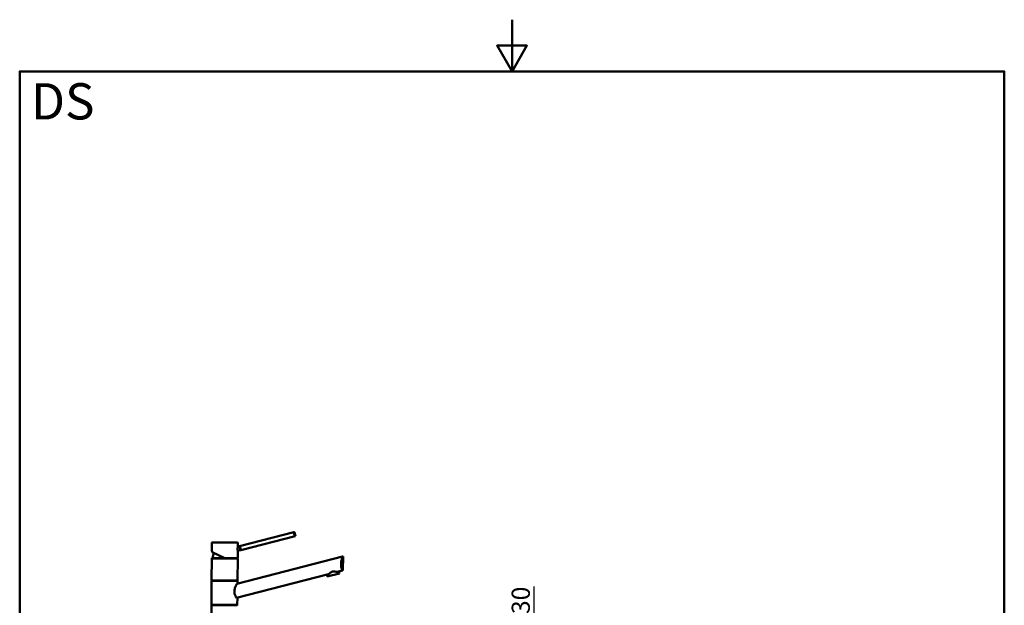
# Model space of a CAD drawing. Units: millimetres. Extents: x 0 to 2100, y 0 to 2970.
# Drawn here: x 100 to 2000, y 1840 to 2970 of the extents above; entities that cross this region are included whole.
import ezdxf

# ---------------------------------------------------------------- set-up
doc = ezdxf.new("R2010")
doc.units = ezdxf.units.MM
doc.header["$LTSCALE"] = 10
for name, color, linetype, lineweight in [('Dimensions(ISO)', 7, 'Continuous', 25), ('Sketch Geometry(ISO)', 7, 'Continuous', 50), ('Symbols(ISO)', 7, 'Continuous', 25), ('Visible Edges(ISO)', 7, 'Continuous', 50), ('Visible Tangent Edges(ISO)', 7, 'Continuous', 25)]:
    doc.layers.add(name, color=color, linetype=linetype, lineweight=lineweight)
doc.styles.add('Text_3.5mm', font='arial.ttf', dxfattribs={"width": 0.9})
doc.styles.add('Text_5.0mm', font='arial.ttf', dxfattribs={"width": 0.9})
doc.dimstyles.new('KS-STANDARD', dxfattribs={"dimscale": 10, "dimtxt": 3.5, "dimasz": 2.5, "dimexe": 3.175, "dimexo": 0, "dimgap": 0.8, "dimtad": 1, "dimdec": 1, "dimrnd": 1e-08, "dimtxsty": 'Text_3.5mm', "dimcen": 0.09, "dimdle": 10, "dimclrd": 7, "dimclre": 7, "dimclrt": 7, "dimadec": 0, "dimazin": 2, "dimtfac": 0.714286, "dimtdec": 4, "dimtmove": 0, "dimatfit": 3, "dimfxl": 1, "dimtolj": 1, "dimlwd": 25, "dimlwe": 25, "dimarcsym": 0})

# ---------------------------------------------------------------- blocks, each defined once
blk = doc.blocks.new('*D6')
at = {"layer": 'Defpoints', "color": 0, "linetype": 'Continuous', "transparency": 16777216}
for p in [(1000.1, 1764.7), (1092.8, 1764.7), (1000.1, 1734.7)]:
    blk.add_point(p, dxfattribs=at)
at = {"layer": 'Dimensions(ISO)', "color": 7, "linetype": 'Continuous', "lineweight": 25, "transparency": 16777216}
for p, q in [((1092.8, 1789.7), (1092.8, 1875.7)), ((1000.1, 1764.7), (1124.5, 1764.7)), ((1092.8, 1734.7), (1092.8, 1764.7)), ((1000.1, 1734.7), (1124.5, 1734.7)), ((1092.8, 1709.7), (1092.8, 1684.7))]:
    blk.add_line(p, q, dxfattribs=at)
at = {"layer": 'Dimensions(ISO)', "color": 7, "linetype": 'Continuous', "transparency": 16777216}
for points in [[(1088.6, 1789.7), (1097, 1789.7), (1092.8, 1764.7)], [(1088.6, 1709.7), (1097, 1709.7), (1092.8, 1734.7)]]:
    blk.add_solid(points, dxfattribs=at)
at = {"layer": 'Dimensions(ISO)', "color": 7, "linetype": 'Continuous', "lineweight": 25, "transparency": 16777216, "insert": (1066.9, 1822.7), "char_height": 35, "attachment_point": 4, "rotation": 90, "style": 'Text_3.5mm'}
blk.add_mtext('\\A1;30', dxfattribs=at)
blk = doc.blocks.new('Borders Default Border')
at = {"layer": 'Sketch Geometry(ISO)', "flags": 128}
for points in [[(105, 297), (105, 287), (102.11, 292), (107.89, 292), (105, 287)], [(10, 10), (10, 287), (200, 287), (200, 10), (10, 10)]]:
    blk.add_lwpolyline(points, dxfattribs=at)

msp = doc.modelspace()

# ---------------------------------------------------------------- linework, layer by layer
at = {"layer": 'Visible Edges(ISO)'}
for p, q in [((629.31, 1980.88), (524.46, 1953.76)), ((630.13, 1981.09), (629.31, 1980.88)), ((632.13, 1973.35), (630.13, 1981.09)), ((470.81, 1946.35), (470.93, 1960.63)), ((471.43, 1961.12), (520.43, 1960.7)), ((520.86, 1952.83), (520.93, 1960.19)), ((631.31, 1973.13), (526.47, 1946.02)), ((631.31, 1973.13), (632.13, 1973.35)), ((495.67, 1930.91), (471.39, 1942.49)), ((520.68, 1931.19), (520.79, 1944.55)), ((525.64, 1945.8), (520.79, 1944.55)), ((523.64, 1953.55), (520.86, 1952.83)), ((524.46, 1953.76), (523.64, 1953.55)), ((525.64, 1945.8), (526.47, 1946.02)), ((470.3, 1888.63), (470.66, 1929.63)), ((470.91, 1930.13), (470.92, 1931.13)), ((470.91, 1930.13), (520.41, 1929.7)), ((470.92, 1931.13), (520.42, 1930.7)), ((518.71, 1880.85), (722.97, 1933.68)), ((520.3, 1888.19), (520.66, 1929.19)), ((520.41, 1929.7), (520.42, 1930.7)), ((724.04, 1933.96), (722.97, 1933.68)), ((723.8, 1906.96), (724.04, 1933.96)), ((693.6, 1895.01), (716.83, 1901.02)), ((722.73, 1906.68), (712.33, 1903.99)), ((716.83, 1901.02), (715.83, 1904.89)), ((722.73, 1906.68), (723.8, 1906.96)), ((469.89, 1841.63), (470.28, 1886.63)), ((470.54, 1887.13), (470.55, 1888.13)), ((470.54, 1887.13), (520.04, 1886.7)), ((470.55, 1888.13), (520.05, 1887.7)), ((696.1, 1899.79), (518.48, 1853.86)), ((520.04, 1886.7), (520.05, 1887.7)), ((520.24, 1881.25), (520.28, 1886.19)), ((693.6, 1895.01), (692.6, 1898.89)), ((519.89, 1841.2), (520, 1854.25)), ((469.13, 1754.64), (469.87, 1839.63)), ((470.13, 1840.13), (470.14, 1841.13)), ((470.13, 1840.13), (519.63, 1839.7)), ((470.14, 1841.13), (519.64, 1840.7)), ((519.63, 1839.7), (519.64, 1840.7))]:
    msp.add_line(p, q, dxfattribs=at)
for centre, radius, start, end in [((471.43, 1960.62), 0.5, 89.5, 179.5), ((520.43, 1960.2), 0.5, 359.5, 89.5), ((495.66, 1929.91), 23, 152.24169, 177.00809), ((471.16, 1929.62), 0.5, 89.5, 179.5), ((520.16, 1929.2), 0.5, 359.5, 89.5), ((520.18, 1931.2), 0.5, 269.5, 359.5), ((470.78, 1886.63), 0.5, 89.5, 179.5), ((470.8, 1888.63), 0.5, 179.5, 269.5), ((519.78, 1886.2), 0.5, 359.5, 89.5), ((519.8, 1888.2), 0.5, 269.5, 359.5), ((470.37, 1839.63), 0.5, 89.5, 179.5), ((470.39, 1841.63), 0.5, 179.5, 269.5), ((519.37, 1839.2), 0.5, 359.5, 89.5), ((519.39, 1841.2), 0.5, 269.5, 359.5)]:
    msp.add_arc(centre, radius, start, end, dxfattribs=at)
for points, knots in [([(631.31, 1973.13), (631.11, 1973.52), (630.9, 1973.95), (630.36, 1975.19), (630.06, 1976.05), (629.85, 1976.89), (629.63, 1977.72), (629.48, 1978.62), (629.34, 1979.96), (629.32, 1980.44), (629.31, 1980.88)], [-0.41237498, -0.41237498, -0.41237498, -0.41237498, -0.25836978, -0.25836978, 0, 0, 0, 0.25836978, 0.25836978, 0.41237498, 0.41237498, 0.41237498, 0.41237498]), ([(470.81, 1946.35), (470.81, 1946.33), (470.81, 1946.33), (470.81, 1946.31), (470.81, 1946.31), (470.81, 1946.3), (470.81, 1946.3), (470.81, 1946.29), (470.81, 1946.29), (470.81, 1946.28), (470.81, 1946.27), (470.81, 1946.25), (470.82, 1946.24), (470.83, 1946.15), (470.85, 1946.03), (470.9, 1945.7), (470.94, 1945.49), (471, 1944.98), (471.04, 1944.69), (471.1, 1944.04), (471.13, 1943.69), (471.16, 1943.16), (471.16, 1943), (471.17, 1942.84)], [2.82365718, 2.82365718, 2.82365718, 2.82365718, 2.82512074, 2.82512074, 2.82641559, 2.82641559, 2.82807947, 2.82807947, 2.83096484, 2.83096484, 2.83854281, 2.83854281, 2.89322965, 2.89322965, 3.01368556, 3.01368556, 3.13414147, 3.13414147, 3.25459738, 3.25459738, 3.37505329, 3.37505329, 3.42593674, 3.42593674, 3.42593674, 3.42593674]), ([(471.17, 1942.92), (471.17, 1942.92), (471.17, 1942.92), (471.16, 1942.86), (471.17, 1942.8), (471.2, 1942.68), (471.23, 1942.63), (471.3, 1942.55), (471.34, 1942.52), (471.39, 1942.49)], [-0.00032733, -0.00032733, -0.00032733, -0.00032733, 0, 0, 0.024151083, 0.024151083, 0.047945561, 0.047945561, 0.066796416, 0.066796416, 0.066796416, 0.066796416]), ([(520.79, 1944.55), (520.79, 1944.55), (520.78, 1944.65), (520.72, 1945.06), (520.68, 1945.36), (520.6, 1946.08), (520.57, 1946.54), (520.51, 1947.55), (520.5, 1948.1), (520.51, 1948.61)], [1.84920573, 1.84920573, 1.84920573, 1.84920573, 1.99963207, 1.99963207, 2.1500584, 2.1500584, 2.30407846, 2.30407846, 2.45809851, 2.45809851, 2.45809851, 2.45809851]), ([(520.51, 1948.61), (520.51, 1949.13), (520.53, 1949.69), (520.6, 1950.72), (520.65, 1951.2), (520.74, 1951.95), (520.78, 1952.28), (520.85, 1952.72), (520.86, 1952.83), (520.86, 1952.83)], [0, 0, 0, 0, 0.15685935, 0.15685935, 0.3137187, 0.3137187, 0.46693759, 0.46693759, 0.62015648, 0.62015648, 0.62015648, 0.62015648]), ([(523.64, 1953.55), (523.64, 1953.55), (523.68, 1953.46), (523.87, 1953.08), (524, 1952.8), (524.29, 1952.14), (524.46, 1951.72), (524.79, 1950.79), (524.95, 1950.28), (525.2, 1949.3), (525.31, 1948.78), (525.47, 1947.8), (525.53, 1947.35), (525.6, 1946.64), (525.62, 1946.33), (525.64, 1945.91), (525.64, 1945.8), (525.64, 1945.8)], [0.6048777, 0.6048777, 0.6048777, 0.6048777, 0.7560907, 0.7560907, 0.9073036, 0.9073036, 1.0585295, 1.0585295, 1.2097555, 1.2097555, 1.3609814, 1.3609814, 1.5122074, 1.5122074, 1.6634203, 1.6634203, 1.8146332, 1.8146332, 1.8146332, 1.8146332]), ([(524.46, 1953.76), (524.66, 1953.38), (524.87, 1952.95), (525.41, 1951.71), (525.71, 1950.84), (526.14, 1949.18), (526.29, 1948.27), (526.43, 1946.93), (526.45, 1946.45), (526.47, 1946.02)], [1.65377546, 1.65377546, 1.65377546, 1.65377546, 1.80778066, 1.80778066, 2.06615044, 2.06615044, 2.32452022, 2.32452022, 2.47852542, 2.47852542, 2.47852542, 2.47852542]), ([(495.67, 1930.91), (495.67, 1930.91), (495.68, 1930.92), (495.69, 1930.97), (495.7, 1931.01), (495.72, 1931.09), (495.73, 1931.15), (495.75, 1931.24), (495.76, 1931.27), (495.77, 1931.34), (495.78, 1931.37), (495.79, 1931.41), (495.79, 1931.41), (495.79, 1931.41)], [0, 0, 0, 0, 0.019098922, 0.019098922, 0.038444667, 0.038444667, 0.058263515, 0.058263515, 0.068803128, 0.068803128, 0.079357049, 0.079357049, 0.079680745, 0.079680745, 0.079680745, 0.079680745]), ([(722.73, 1906.68), (722.47, 1907.28), (722.18, 1908), (721.66, 1909.43), (721.42, 1910.17), (720.96, 1911.78), (720.74, 1912.67), (720.39, 1914.52), (720.25, 1915.5), (720.07, 1917.48), (720.03, 1918.48), (720.05, 1920.53), (720.12, 1921.63), (720.36, 1923.81), (720.53, 1924.89), (721.14, 1928.01), (721.69, 1929.91), (722.45, 1932.24), (722.72, 1933.01), (722.97, 1933.68)], [3.2501891, 3.2501891, 3.2501891, 3.2501891, 3.6064548, 3.6064548, 3.8978373, 3.8978373, 4.1892197, 4.1892197, 4.4806022, 4.4806022, 4.7719847, 4.7719847, 5.0942374, 5.0942374, 5.41649, 5.41649, 6.0609952, 6.0609952, 6.4024504, 6.4024504, 6.4024504, 6.4024504]), ([(696.1, 1899.79), (696.94, 1900.64), (697.99, 1901.64), (699.85, 1902.98), (700.53, 1903.41), (701.97, 1904.13), (702.73, 1904.42), (704.29, 1904.82), (705.09, 1904.93), (706.7, 1905), (707.5, 1904.96), (709.78, 1904.69), (711.18, 1904.33), (712.33, 1903.99)], [2.8662158, 2.8662158, 2.8662158, 2.8662158, 3.331781, 3.331781, 3.5724777, 3.5724777, 3.8131745, 3.8131745, 4.0538712, 4.0538712, 4.2945679, 4.2945679, 4.7601331, 4.7601331, 4.7601331, 4.7601331]), ([(518.48, 1853.86), (518.41, 1853.95), (518.35, 1854.05), (517.94, 1854.68), (517.57, 1855.28), (516.86, 1856.53), (516.49, 1857.23), (515.79, 1858.76), (515.46, 1859.61), (514.9, 1861.39), (514.67, 1862.35), (514.38, 1864.29), (514.31, 1865.28), (514.33, 1867.37), (514.44, 1868.52), (514.83, 1870.77), (515.1, 1871.87), (516.06, 1875.06), (516.88, 1877.01), (517.98, 1879.39), (518.37, 1880.17), (518.71, 1880.85)], [3.275317, 3.275317, 3.275317, 3.275317, 3.3361276, 3.3361276, 3.6465382, 3.6465382, 3.9373515, 3.9373515, 4.2281648, 4.2281648, 4.5189781, 4.5189781, 4.8097914, 4.8097914, 5.1476718, 5.1476718, 5.4855521, 5.4855521, 6.1613129, 6.1613129, 6.5078917, 6.5078917, 6.5078917, 6.5078917])]:
    msp.add_open_spline(points, degree=3, knots=knots, dxfattribs=at)
at = {"layer": 'Visible Tangent Edges(ISO)'}
for p, q in [((520.93, 1960.19), (470.93, 1960.63)), ((471.17, 1942.92), (495.79, 1931.41)), ((520.66, 1929.19), (470.66, 1929.63)), ((495.79, 1931.41), (520.68, 1931.19)), ((520.28, 1886.19), (470.28, 1886.63)), ((470.3, 1888.63), (520.3, 1888.19)), ((519.87, 1839.2), (469.87, 1839.63)), ((469.89, 1841.63), (519.89, 1841.2))]:
    msp.add_line(p, q, dxfattribs=at)
msp.add_open_spline([(471.17, 1942.92), (471.14, 1943.75), (471.07, 1944.52), (470.99, 1945.11), (470.93, 1945.59), (470.87, 1945.96), (470.84, 1946.16), (470.82, 1946.29), (470.81, 1946.35), (470.81, 1946.35)], degree=3, knots=[-3.41938088, -3.41938088, -3.41938088, -3.41938088, -3.16436739, -3.16436739, -3.16436739, -2.9528356, -2.9528356, -2.9528356, -2.82365718, -2.82365718, -2.82365718, -2.82365718], dxfattribs=at)

# ---------------------------------------------------------------- block references
at = {"xscale": 10, "yscale": 10, "zscale": 10}
msp.add_blockref('Borders Default Border', (0, 0), dxfattribs=at)

# ---------------------------------------------------------------- texts
at = {"layer": 'Symbols(ISO)', "color": 7, "insert": (121.74, 2812.41), "char_height": 70, "width": 122.2332, "attachment_point": 4, "style": 'Text_5.0mm'}
msp.add_mtext('\\fArial|b1|i0;{\\H70.0000;DS}', dxfattribs=at)

# ---------------------------------------------------------------- dimensions: what is measured, and where the dimension line sits
at = {"layer": 'Dimensions(ISO)', "color": 7, "linetype": 'Continuous', "lineweight": 25}
dim = msp.add_linear_dim(base=(1092.79, 1764.74), p1=(1000.13, 1734.74), p2=(1000.13, 1764.74), angle=90, dimstyle='KS-STANDARD', override={"dimgap": 0.8, "dimdec": 1, "dimtol": 0, "dimlim": 0, "dimtp": 0, "dimtm": 0, "dimtdec": 4, "dimtofl": 1, "dimatfit": 1}, dxfattribs=at)
dim.commit()
dim.dimension.update_dxf_attribs({"geometry": '*D6', "text_midpoint": (1092.79, 1845.23), "dimtype": 160})

doc.saveas('drawing.dxf')
